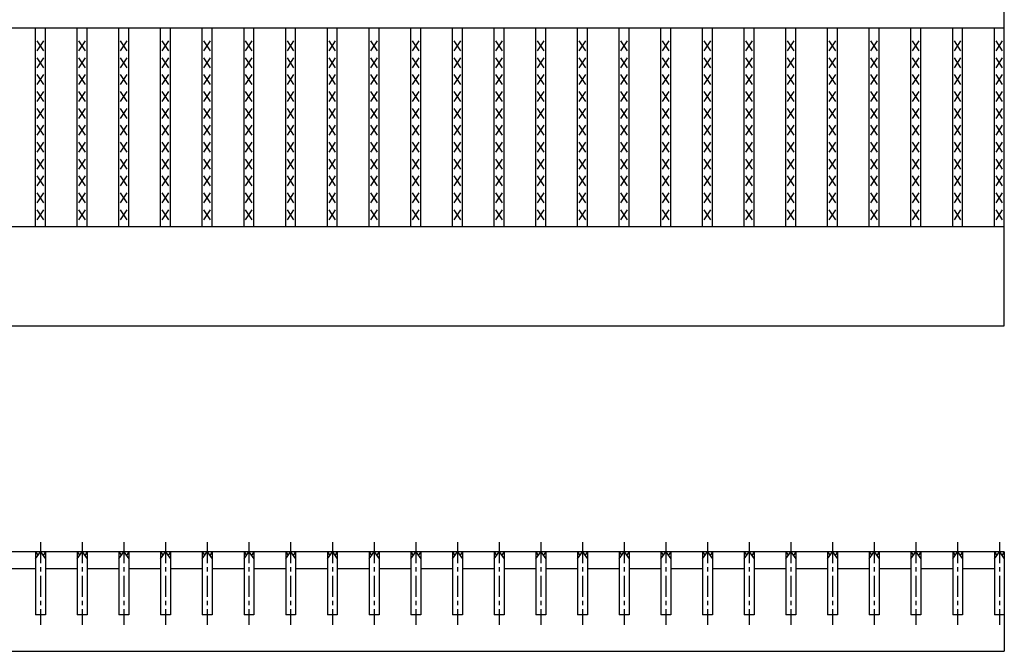
# Model space of a CAD drawing. Extents: x 25 to 1925, y 50 to 1400.
# Drawn here: x 975 to 1272, y 734 to 925 of the extents above; entities that cross this region are included whole.
import ezdxf

# ---------------------------------------------------------------- set-up
doc = ezdxf.new("R2010")
doc.units = 0
doc.header["$LTSCALE"] = 0.2
doc.linetypes.add('CENTER', pattern=[50.8, 31.75, -6.35, 6.35, -6.35])
doc.layers.add('LAY-10', color=7, linetype='CONTINUOUS')

msp = doc.modelspace()

# ---------------------------------------------------------------- linework, layer by layer
at = {"layer": 'LAY-10', "color": 7, "linetype": 'CONTINUOUS'}
for p, q in [((1272, 832.500005), (1272, 1117.500005)), ((275, 922.500005), (1272, 922.500005)), ((979.608, 862.500005), (979.608, 922.500005)), ((982.608, 862.500005), (982.608, 922.500005)), ((992.19, 862.500005), (992.19, 922.500005)), ((995.19, 862.500005), (995.19, 922.500005)), ((1004.772, 862.500005), (1004.772, 922.500005)), ((1007.772, 862.500005), (1007.772, 922.500005)), ((1017.354, 862.500005), (1017.354, 922.500005)), ((1020.354, 862.500005), (1020.354, 922.500005)), ((1029.937, 862.500005), (1029.937, 922.500005)), ((1032.937, 862.500005), (1032.937, 922.500005)), ((1042.519, 862.500005), (1042.519, 922.500005)), ((1045.519, 862.500005), (1045.519, 922.500005)), ((1055.101, 862.500005), (1055.101, 922.500005)), ((1058.101, 862.500005), (1058.101, 922.500005)), ((1067.683, 862.500005), (1067.683, 922.500005)), ((1070.683, 862.500005), (1070.683, 922.500005)), ((1080.266, 862.500005), (1080.266, 922.500005)), ((1083.266, 862.500005), (1083.266, 922.500005)), ((1092.848, 862.500005), (1092.848, 922.500005)), ((1095.848, 862.500005), (1095.848, 922.500005)), ((1105.43, 862.500005), (1105.43, 922.500005)), ((1108.43, 862.500005), (1108.43, 922.500005)), ((1118.013, 862.500005), (1118.013, 922.500005)), ((1121.013, 862.500005), (1121.013, 922.500005)), ((1130.595, 862.500005), (1130.595, 922.500005)), ((1133.595, 862.500005), (1133.595, 922.500005)), ((1143.177, 862.500005), (1143.177, 922.500005)), ((1146.177, 862.500005), (1146.177, 922.500005)), ((1155.76, 862.500005), (1155.76, 922.500005)), ((1158.76, 862.500005), (1158.76, 922.500005)), ((1168.342, 862.500005), (1168.342, 922.500005)), ((1171.342, 862.500005), (1171.342, 922.500005)), ((1180.924, 862.500005), (1180.924, 922.500005)), ((1183.924, 862.500005), (1183.924, 922.500005)), ((1193.506, 862.500005), (1193.506, 922.500005)), ((1196.506, 862.500005), (1196.506, 922.500005)), ((1206.089, 862.500005), (1206.089, 922.500005)), ((1209.089, 862.500005), (1209.089, 922.500005)), ((1218.671, 862.500005), (1218.671, 922.500005)), ((1221.671, 862.500005), (1221.671, 922.500005)), ((1231.253, 862.500005), (1231.253, 922.500005)), ((1234.253, 862.500005), (1234.253, 922.500005)), ((1243.835, 862.500005), (1243.835, 922.500005)), ((1246.835, 862.500005), (1246.835, 922.500005)), ((1256.418, 862.500005), (1256.418, 922.500005)), ((1259.418, 862.500005), (1259.418, 922.500005)), ((1269, 862.500005), (1269, 922.500005)), ((982.108, 915.600005), (980.108, 918.600005)), ((980.108, 915.600005), (982.108, 918.600005)), ((994.69, 915.600005), (992.69, 918.600005)), ((992.69, 915.600005), (994.69, 918.600005)), ((1007.272, 915.600005), (1005.272, 918.600005)), ((1005.272, 915.600005), (1007.272, 918.600005)), ((1019.854, 915.600005), (1017.854, 918.600005)), ((1017.854, 915.600005), (1019.854, 918.600005)), ((1032.437, 915.600005), (1030.437, 918.600005)), ((1030.437, 915.600005), (1032.437, 918.600005)), ((1045.019, 915.600005), (1043.019, 918.600005)), ((1043.019, 915.600005), (1045.019, 918.600005)), ((1057.601, 915.600005), (1055.601, 918.600005)), ((1055.601, 915.600005), (1057.601, 918.600005)), ((1070.183, 915.600005), (1068.183, 918.600005)), ((1068.183, 915.600005), (1070.183, 918.600005)), ((1082.766, 915.600005), (1080.766, 918.600005)), ((1080.766, 915.600005), (1082.766, 918.600005)), ((1095.348, 915.600005), (1093.348, 918.600005)), ((1093.348, 915.600005), (1095.348, 918.600005)), ((1107.93, 915.600005), (1105.93, 918.600005)), ((1105.93, 915.600005), (1107.93, 918.600005)), ((1120.513, 915.600005), (1118.513, 918.600005)), ((1118.513, 915.600005), (1120.513, 918.600005)), ((1133.095, 915.600005), (1131.095, 918.600005)), ((1131.095, 915.600005), (1133.095, 918.600005)), ((1145.677, 915.600005), (1143.677, 918.600005)), ((1143.677, 915.600005), (1145.677, 918.600005)), ((1158.26, 915.600005), (1156.26, 918.600005)), ((1156.26, 915.600005), (1158.26, 918.600005)), ((1170.842, 915.600005), (1168.842, 918.600005)), ((1168.842, 915.600005), (1170.842, 918.600005)), ((1183.424, 915.600005), (1181.424, 918.600005)), ((1181.424, 915.600005), (1183.424, 918.600005)), ((1196.006, 915.600005), (1194.006, 918.600005)), ((1194.006, 915.600005), (1196.006, 918.600005)), ((1208.589, 915.600005), (1206.589, 918.600005)), ((1206.589, 915.600005), (1208.589, 918.600005)), ((1221.171, 915.600005), (1219.171, 918.600005)), ((1219.171, 915.600005), (1221.171, 918.600005)), ((1233.753, 915.600005), (1231.753, 918.600005)), ((1231.753, 915.600005), (1233.753, 918.600005)), ((1246.335, 915.600005), (1244.335, 918.600005)), ((1244.335, 915.600005), (1246.335, 918.600005)), ((1258.918, 915.600005), (1256.918, 918.600005)), ((1256.918, 915.600005), (1258.918, 918.600005)), ((1271.5, 915.600005), (1269.5, 918.600005)), ((1269.5, 915.600005), (1271.5, 918.600005)), ((982.108, 910.500005), (980.108, 913.500005)), ((980.108, 910.500005), (982.108, 913.500005)), ((994.69, 910.500005), (992.69, 913.500005)), ((992.69, 910.500005), (994.69, 913.500005)), ((1007.272, 910.500005), (1005.272, 913.500005)), ((1005.272, 910.500005), (1007.272, 913.500005)), ((1019.854, 910.500005), (1017.854, 913.500005)), ((1017.854, 910.500005), (1019.854, 913.500005)), ((1032.437, 910.500005), (1030.437, 913.500005)), ((1030.437, 910.500005), (1032.437, 913.500005)), ((1045.019, 910.500005), (1043.019, 913.500005)), ((1043.019, 910.500005), (1045.019, 913.500005)), ((1057.601, 910.500005), (1055.601, 913.500005)), ((1055.601, 910.500005), (1057.601, 913.500005)), ((1070.183, 910.500005), (1068.183, 913.500005)), ((1068.183, 910.500005), (1070.183, 913.500005)), ((1082.766, 910.500005), (1080.766, 913.500005)), ((1080.766, 910.500005), (1082.766, 913.500005)), ((1095.348, 910.500005), (1093.348, 913.500005)), ((1093.348, 910.500005), (1095.348, 913.500005)), ((1107.93, 910.500005), (1105.93, 913.500005)), ((1105.93, 910.500005), (1107.93, 913.500005)), ((1120.513, 910.500005), (1118.513, 913.500005)), ((1118.513, 910.500005), (1120.513, 913.500005)), ((1133.095, 910.500005), (1131.095, 913.500005)), ((1131.095, 910.500005), (1133.095, 913.500005)), ((1145.677, 910.500005), (1143.677, 913.500005)), ((1143.677, 910.500005), (1145.677, 913.500005)), ((1158.26, 910.500005), (1156.26, 913.500005)), ((1156.26, 910.500005), (1158.26, 913.500005)), ((1170.842, 910.500005), (1168.842, 913.500005)), ((1168.842, 910.500005), (1170.842, 913.500005)), ((1183.424, 910.500005), (1181.424, 913.500005)), ((1181.424, 910.500005), (1183.424, 913.500005)), ((1196.006, 910.500005), (1194.006, 913.500005)), ((1194.006, 910.500005), (1196.006, 913.500005)), ((1208.589, 910.500005), (1206.589, 913.500005)), ((1206.589, 910.500005), (1208.589, 913.500005)), ((1221.171, 910.500005), (1219.171, 913.500005)), ((1219.171, 910.500005), (1221.171, 913.500005)), ((1233.753, 910.500005), (1231.753, 913.500005)), ((1231.753, 910.500005), (1233.753, 913.500005)), ((1246.335, 910.500005), (1244.335, 913.500005)), ((1244.335, 910.500005), (1246.335, 913.500005)), ((1258.918, 910.500005), (1256.918, 913.500005)), ((1256.918, 910.500005), (1258.918, 913.500005)), ((1271.5, 910.500005), (1269.5, 913.500005)), ((1269.5, 910.500005), (1271.5, 913.500005)), ((982.108, 905.400005), (980.108, 908.400005)), ((980.108, 905.400005), (982.108, 908.400005)), ((994.69, 905.400005), (992.69, 908.400005)), ((992.69, 905.400005), (994.69, 908.400005)), ((1007.272, 905.400005), (1005.272, 908.400005)), ((1005.272, 905.400005), (1007.272, 908.400005)), ((1019.854, 905.400005), (1017.854, 908.400005)), ((1017.854, 905.400005), (1019.854, 908.400005)), ((1032.437, 905.400005), (1030.437, 908.400005)), ((1030.437, 905.400005), (1032.437, 908.400005)), ((1045.019, 905.400005), (1043.019, 908.400005)), ((1043.019, 905.400005), (1045.019, 908.400005)), ((1057.601, 905.400005), (1055.601, 908.400005)), ((1055.601, 905.400005), (1057.601, 908.400005)), ((1070.183, 905.400005), (1068.183, 908.400005)), ((1068.183, 905.400005), (1070.183, 908.400005)), ((1082.766, 905.400005), (1080.766, 908.400005)), ((1080.766, 905.400005), (1082.766, 908.400005)), ((1095.348, 905.400005), (1093.348, 908.400005)), ((1093.348, 905.400005), (1095.348, 908.400005)), ((1107.93, 905.400005), (1105.93, 908.400005)), ((1105.93, 905.400005), (1107.93, 908.400005)), ((1120.513, 905.400005), (1118.513, 908.400005)), ((1118.513, 905.400005), (1120.513, 908.400005)), ((1133.095, 905.400005), (1131.095, 908.400005)), ((1131.095, 905.400005), (1133.095, 908.400005)), ((1145.677, 905.400005), (1143.677, 908.400005)), ((1143.677, 905.400005), (1145.677, 908.400005)), ((1158.26, 905.400005), (1156.26, 908.400005)), ((1156.26, 905.400005), (1158.26, 908.400005)), ((1170.842, 905.400005), (1168.842, 908.400005)), ((1168.842, 905.400005), (1170.842, 908.400005)), ((1183.424, 905.400005), (1181.424, 908.400005)), ((1181.424, 905.400005), (1183.424, 908.400005)), ((1196.006, 905.400005), (1194.006, 908.400005)), ((1194.006, 905.400005), (1196.006, 908.400005)), ((1208.589, 905.400005), (1206.589, 908.400005)), ((1206.589, 905.400005), (1208.589, 908.400005)), ((1221.171, 905.400005), (1219.171, 908.400005)), ((1219.171, 905.400005), (1221.171, 908.400005)), ((1233.753, 905.400005), (1231.753, 908.400005)), ((1231.753, 905.400005), (1233.753, 908.400005)), ((1246.335, 905.400005), (1244.335, 908.400005)), ((1244.335, 905.400005), (1246.335, 908.400005)), ((1258.918, 905.400005), (1256.918, 908.400005)), ((1256.918, 905.400005), (1258.918, 908.400005)), ((1271.5, 905.400005), (1269.5, 908.400005)), ((1269.5, 905.400005), (1271.5, 908.400005)), ((982.108, 900.300005), (980.108, 903.300005)), ((980.108, 900.300005), (982.108, 903.300005)), ((994.69, 900.300005), (992.69, 903.300005)), ((992.69, 900.300005), (994.69, 903.300005)), ((1007.272, 900.300005), (1005.272, 903.300005)), ((1005.272, 900.300005), (1007.272, 903.300005)), ((1019.854, 900.300005), (1017.854, 903.300005)), ((1017.854, 900.300005), (1019.854, 903.300005)), ((1032.437, 900.300005), (1030.437, 903.300005)), ((1030.437, 900.300005), (1032.437, 903.300005)), ((1045.019, 900.300005), (1043.019, 903.300005)), ((1043.019, 900.300005), (1045.019, 903.300005)), ((1057.601, 900.300005), (1055.601, 903.300005)), ((1055.601, 900.300005), (1057.601, 903.300005)), ((1070.183, 900.300005), (1068.183, 903.300005)), ((1068.183, 900.300005), (1070.183, 903.300005)), ((1082.766, 900.300005), (1080.766, 903.300005)), ((1080.766, 900.300005), (1082.766, 903.300005)), ((1095.348, 900.300005), (1093.348, 903.300005)), ((1093.348, 900.300005), (1095.348, 903.300005)), ((1107.93, 900.300005), (1105.93, 903.300005)), ((1105.93, 900.300005), (1107.93, 903.300005)), ((1120.513, 900.300005), (1118.513, 903.300005)), ((1118.513, 900.300005), (1120.513, 903.300005)), ((1133.095, 900.300005), (1131.095, 903.300005)), ((1131.095, 900.300005), (1133.095, 903.300005)), ((1145.677, 900.300005), (1143.677, 903.300005)), ((1143.677, 900.300005), (1145.677, 903.300005)), ((1158.26, 900.300005), (1156.26, 903.300005)), ((1156.26, 900.300005), (1158.26, 903.300005)), ((1170.842, 900.300005), (1168.842, 903.300005)), ((1168.842, 900.300005), (1170.842, 903.300005)), ((1183.424, 900.300005), (1181.424, 903.300005)), ((1181.424, 900.300005), (1183.424, 903.300005)), ((1196.006, 900.300005), (1194.006, 903.300005)), ((1194.006, 900.300005), (1196.006, 903.300005)), ((1208.589, 900.300005), (1206.589, 903.300005)), ((1206.589, 900.300005), (1208.589, 903.300005)), ((1221.171, 900.300005), (1219.171, 903.300005)), ((1219.171, 900.300005), (1221.171, 903.300005)), ((1233.753, 900.300005), (1231.753, 903.300005)), ((1231.753, 900.300005), (1233.753, 903.300005)), ((1246.335, 900.300005), (1244.335, 903.300005)), ((1244.335, 900.300005), (1246.335, 903.300005)), ((1258.918, 900.300005), (1256.918, 903.300005)), ((1256.918, 900.300005), (1258.918, 903.300005)), ((1271.5, 900.300005), (1269.5, 903.300005)), ((1269.5, 900.300005), (1271.5, 903.300005)), ((982.108, 895.200005), (980.108, 898.200005)), ((980.108, 895.200005), (982.108, 898.200005)), ((994.69, 895.200005), (992.69, 898.200005)), ((992.69, 895.200005), (994.69, 898.200005)), ((1007.272, 895.200005), (1005.272, 898.200005)), ((1005.272, 895.200005), (1007.272, 898.200005)), ((1019.854, 895.200005), (1017.854, 898.200005)), ((1017.854, 895.200005), (1019.854, 898.200005)), ((1032.437, 895.200005), (1030.437, 898.200005)), ((1030.437, 895.200005), (1032.437, 898.200005)), ((1045.019, 895.200005), (1043.019, 898.200005)), ((1043.019, 895.200005), (1045.019, 898.200005)), ((1057.601, 895.200005), (1055.601, 898.200005)), ((1055.601, 895.200005), (1057.601, 898.200005)), ((1070.183, 895.200005), (1068.183, 898.200005)), ((1068.183, 895.200005), (1070.183, 898.200005)), ((1082.766, 895.200005), (1080.766, 898.200005)), ((1080.766, 895.200005), (1082.766, 898.200005)), ((1095.348, 895.200005), (1093.348, 898.200005)), ((1093.348, 895.200005), (1095.348, 898.200005)), ((1107.93, 895.200005), (1105.93, 898.200005)), ((1105.93, 895.200005), (1107.93, 898.200005)), ((1120.513, 895.200005), (1118.513, 898.200005)), ((1118.513, 895.200005), (1120.513, 898.200005)), ((1133.095, 895.200005), (1131.095, 898.200005)), ((1131.095, 895.200005), (1133.095, 898.200005)), ((1145.677, 895.200005), (1143.677, 898.200005)), ((1143.677, 895.200005), (1145.677, 898.200005)), ((1158.26, 895.200005), (1156.26, 898.200005)), ((1156.26, 895.200005), (1158.26, 898.200005)), ((1170.842, 895.200005), (1168.842, 898.200005)), ((1168.842, 895.200005), (1170.842, 898.200005)), ((1183.424, 895.200005), (1181.424, 898.200005)), ((1181.424, 895.200005), (1183.424, 898.200005)), ((1196.006, 895.200005), (1194.006, 898.200005)), ((1194.006, 895.200005), (1196.006, 898.200005)), ((1208.589, 895.200005), (1206.589, 898.200005)), ((1206.589, 895.200005), (1208.589, 898.200005)), ((1221.171, 895.200005), (1219.171, 898.200005)), ((1219.171, 895.200005), (1221.171, 898.200005)), ((1233.753, 895.200005), (1231.753, 898.200005)), ((1231.753, 895.200005), (1233.753, 898.200005)), ((1246.335, 895.200005), (1244.335, 898.200005)), ((1244.335, 895.200005), (1246.335, 898.200005)), ((1258.918, 895.200005), (1256.918, 898.200005)), ((1256.918, 895.200005), (1258.918, 898.200005)), ((1271.5, 895.200005), (1269.5, 898.200005)), ((1269.5, 895.200005), (1271.5, 898.200005)), ((982.108, 890.100005), (980.108, 893.100005)), ((980.108, 890.100005), (982.108, 893.100005)), ((994.69, 890.100005), (992.69, 893.100005)), ((992.69, 890.100005), (994.69, 893.100005)), ((1007.272, 890.100005), (1005.272, 893.100005)), ((1005.272, 890.100005), (1007.272, 893.100005)), ((1019.854, 890.100005), (1017.854, 893.100005)), ((1017.854, 890.100005), (1019.854, 893.100005)), ((1032.437, 890.100005), (1030.437, 893.100005)), ((1030.437, 890.100005), (1032.437, 893.100005)), ((1045.019, 890.100005), (1043.019, 893.100005)), ((1043.019, 890.100005), (1045.019, 893.100005)), ((1057.601, 890.100005), (1055.601, 893.100005)), ((1055.601, 890.100005), (1057.601, 893.100005)), ((1070.183, 890.100005), (1068.183, 893.100005)), ((1068.183, 890.100005), (1070.183, 893.100005)), ((1082.766, 890.100005), (1080.766, 893.100005)), ((1080.766, 890.100005), (1082.766, 893.100005)), ((1095.348, 890.100005), (1093.348, 893.100005)), ((1093.348, 890.100005), (1095.348, 893.100005)), ((1107.93, 890.100005), (1105.93, 893.100005)), ((1105.93, 890.100005), (1107.93, 893.100005)), ((1120.513, 890.100005), (1118.513, 893.100005)), ((1118.513, 890.100005), (1120.513, 893.100005)), ((1133.095, 890.100005), (1131.095, 893.100005)), ((1131.095, 890.100005), (1133.095, 893.100005)), ((1145.677, 890.100005), (1143.677, 893.100005)), ((1143.677, 890.100005), (1145.677, 893.100005)), ((1158.26, 890.100005), (1156.26, 893.100005)), ((1156.26, 890.100005), (1158.26, 893.100005)), ((1170.842, 890.100005), (1168.842, 893.100005)), ((1168.842, 890.100005), (1170.842, 893.100005)), ((1183.424, 890.100005), (1181.424, 893.100005)), ((1181.424, 890.100005), (1183.424, 893.100005)), ((1196.006, 890.100005), (1194.006, 893.100005)), ((1194.006, 890.100005), (1196.006, 893.100005)), ((1208.589, 890.100005), (1206.589, 893.100005)), ((1206.589, 890.100005), (1208.589, 893.100005)), ((1221.171, 890.100005), (1219.171, 893.100005)), ((1219.171, 890.100005), (1221.171, 893.100005)), ((1233.753, 890.100005), (1231.753, 893.100005)), ((1231.753, 890.100005), (1233.753, 893.100005)), ((1246.335, 890.100005), (1244.335, 893.100005)), ((1244.335, 890.100005), (1246.335, 893.100005)), ((1258.918, 890.100005), (1256.918, 893.100005)), ((1256.918, 890.100005), (1258.918, 893.100005)), ((1271.5, 890.100005), (1269.5, 893.100005)), ((1269.5, 890.100005), (1271.5, 893.100005)), ((982.108, 885.000005), (980.108, 888.000005)), ((980.108, 885.000005), (982.108, 888.000005)), ((994.69, 885.000005), (992.69, 888.000005)), ((992.69, 885.000005), (994.69, 888.000005)), ((1007.272, 885.000005), (1005.272, 888.000005)), ((1005.272, 885.000005), (1007.272, 888.000005)), ((1019.854, 885.000005), (1017.854, 888.000005)), ((1017.854, 885.000005), (1019.854, 888.000005)), ((1032.437, 885.000005), (1030.437, 888.000005)), ((1030.437, 885.000005), (1032.437, 888.000005)), ((1045.019, 885.000005), (1043.019, 888.000005)), ((1043.019, 885.000005), (1045.019, 888.000005)), ((1057.601, 885.000005), (1055.601, 888.000005)), ((1055.601, 885.000005), (1057.601, 888.000005)), ((1070.183, 885.000005), (1068.183, 888.000005)), ((1068.183, 885.000005), (1070.183, 888.000005)), ((1082.766, 885.000005), (1080.766, 888.000005)), ((1080.766, 885.000005), (1082.766, 888.000005)), ((1095.348, 885.000005), (1093.348, 888.000005)), ((1093.348, 885.000005), (1095.348, 888.000005)), ((1107.93, 885.000005), (1105.93, 888.000005)), ((1105.93, 885.000005), (1107.93, 888.000005)), ((1120.513, 885.000005), (1118.513, 888.000005)), ((1118.513, 885.000005), (1120.513, 888.000005)), ((1133.095, 885.000005), (1131.095, 888.000005)), ((1131.095, 885.000005), (1133.095, 888.000005)), ((1145.677, 885.000005), (1143.677, 888.000005)), ((1143.677, 885.000005), (1145.677, 888.000005)), ((1158.26, 885.000005), (1156.26, 888.000005)), ((1156.26, 885.000005), (1158.26, 888.000005)), ((1170.842, 885.000005), (1168.842, 888.000005)), ((1168.842, 885.000005), (1170.842, 888.000005)), ((1183.424, 885.000005), (1181.424, 888.000005)), ((1181.424, 885.000005), (1183.424, 888.000005)), ((1196.006, 885.000005), (1194.006, 888.000005)), ((1194.006, 885.000005), (1196.006, 888.000005)), ((1208.589, 885.000005), (1206.589, 888.000005)), ((1206.589, 885.000005), (1208.589, 888.000005)), ((1221.171, 885.000005), (1219.171, 888.000005)), ((1219.171, 885.000005), (1221.171, 888.000005)), ((1233.753, 885.000005), (1231.753, 888.000005)), ((1231.753, 885.000005), (1233.753, 888.000005)), ((1246.335, 885.000005), (1244.335, 888.000005)), ((1244.335, 885.000005), (1246.335, 888.000005)), ((1258.918, 885.000005), (1256.918, 888.000005)), ((1256.918, 885.000005), (1258.918, 888.000005)), ((1271.5, 885.000005), (1269.5, 888.000005)), ((1269.5, 885.000005), (1271.5, 888.000005)), ((982.108, 879.900005), (980.108, 882.900005)), ((980.108, 879.900005), (982.108, 882.900005)), ((994.69, 879.900005), (992.69, 882.900005)), ((992.69, 879.900005), (994.69, 882.900005)), ((1007.272, 879.900005), (1005.272, 882.900005)), ((1005.272, 879.900005), (1007.272, 882.900005)), ((1019.854, 879.900005), (1017.854, 882.900005)), ((1017.854, 879.900005), (1019.854, 882.900005)), ((1032.437, 879.900005), (1030.437, 882.900005)), ((1030.437, 879.900005), (1032.437, 882.900005)), ((1045.019, 879.900005), (1043.019, 882.900005)), ((1043.019, 879.900005), (1045.019, 882.900005)), ((1057.601, 879.900005), (1055.601, 882.900005)), ((1055.601, 879.900005), (1057.601, 882.900005)), ((1070.183, 879.900005), (1068.183, 882.900005)), ((1068.183, 879.900005), (1070.183, 882.900005)), ((1082.766, 879.900005), (1080.766, 882.900005)), ((1080.766, 879.900005), (1082.766, 882.900005)), ((1095.348, 879.900005), (1093.348, 882.900005)), ((1093.348, 879.900005), (1095.348, 882.900005)), ((1107.93, 879.900005), (1105.93, 882.900005)), ((1105.93, 879.900005), (1107.93, 882.900005)), ((1120.513, 879.900005), (1118.513, 882.900005)), ((1118.513, 879.900005), (1120.513, 882.900005)), ((1133.095, 879.900005), (1131.095, 882.900005)), ((1131.095, 879.900005), (1133.095, 882.900005)), ((1145.677, 879.900005), (1143.677, 882.900005)), ((1143.677, 879.900005), (1145.677, 882.900005)), ((1158.26, 879.900005), (1156.26, 882.900005)), ((1156.26, 879.900005), (1158.26, 882.900005)), ((1170.842, 879.900005), (1168.842, 882.900005)), ((1168.842, 879.900005), (1170.842, 882.900005)), ((1183.424, 879.900005), (1181.424, 882.900005)), ((1181.424, 879.900005), (1183.424, 882.900005)), ((1196.006, 879.900005), (1194.006, 882.900005)), ((1194.006, 879.900005), (1196.006, 882.900005)), ((1208.589, 879.900005), (1206.589, 882.900005)), ((1206.589, 879.900005), (1208.589, 882.900005)), ((1221.171, 879.900005), (1219.171, 882.900005)), ((1219.171, 879.900005), (1221.171, 882.900005)), ((1233.753, 879.900005), (1231.753, 882.900005)), ((1231.753, 879.900005), (1233.753, 882.900005)), ((1246.335, 879.900005), (1244.335, 882.900005)), ((1244.335, 879.900005), (1246.335, 882.900005)), ((1258.918, 879.900005), (1256.918, 882.900005)), ((1256.918, 879.900005), (1258.918, 882.900005)), ((1271.5, 879.900005), (1269.5, 882.900005)), ((1269.5, 879.900005), (1271.5, 882.900005)), ((982.108, 874.800005), (980.108, 877.800005)), ((980.108, 874.800005), (982.108, 877.800005)), ((994.69, 874.800005), (992.69, 877.800005)), ((992.69, 874.800005), (994.69, 877.800005)), ((1007.272, 874.800005), (1005.272, 877.800005)), ((1005.272, 874.800005), (1007.272, 877.800005)), ((1019.854, 874.800005), (1017.854, 877.800005)), ((1017.854, 874.800005), (1019.854, 877.800005)), ((1032.437, 874.800005), (1030.437, 877.800005)), ((1030.437, 874.800005), (1032.437, 877.800005)), ((1045.019, 874.800005), (1043.019, 877.800005)), ((1043.019, 874.800005), (1045.019, 877.800005)), ((1057.601, 874.800005), (1055.601, 877.800005)), ((1055.601, 874.800005), (1057.601, 877.800005)), ((1070.183, 874.800005), (1068.183, 877.800005)), ((1068.183, 874.800005), (1070.183, 877.800005)), ((1082.766, 874.800005), (1080.766, 877.800005)), ((1080.766, 874.800005), (1082.766, 877.800005)), ((1095.348, 874.800005), (1093.348, 877.800005)), ((1093.348, 874.800005), (1095.348, 877.800005)), ((1107.93, 874.800005), (1105.93, 877.800005)), ((1105.93, 874.800005), (1107.93, 877.800005)), ((1120.513, 874.800005), (1118.513, 877.800005)), ((1118.513, 874.800005), (1120.513, 877.800005)), ((1133.095, 874.800005), (1131.095, 877.800005)), ((1131.095, 874.800005), (1133.095, 877.800005)), ((1145.677, 874.800005), (1143.677, 877.800005)), ((1143.677, 874.800005), (1145.677, 877.800005)), ((1158.26, 874.800005), (1156.26, 877.800005)), ((1156.26, 874.800005), (1158.26, 877.800005)), ((1170.842, 874.800005), (1168.842, 877.800005)), ((1168.842, 874.800005), (1170.842, 877.800005)), ((1183.424, 874.800005), (1181.424, 877.800005)), ((1181.424, 874.800005), (1183.424, 877.800005)), ((1196.006, 874.800005), (1194.006, 877.800005)), ((1194.006, 874.800005), (1196.006, 877.800005)), ((1208.589, 874.800005), (1206.589, 877.800005)), ((1206.589, 874.800005), (1208.589, 877.800005)), ((1221.171, 874.800005), (1219.171, 877.800005)), ((1219.171, 874.800005), (1221.171, 877.800005)), ((1233.753, 874.800005), (1231.753, 877.800005)), ((1231.753, 874.800005), (1233.753, 877.800005)), ((1246.335, 874.800005), (1244.335, 877.800005)), ((1244.335, 874.800005), (1246.335, 877.800005)), ((1258.918, 874.800005), (1256.918, 877.800005)), ((1256.918, 874.800005), (1258.918, 877.800005)), ((1271.5, 874.800005), (1269.5, 877.800005)), ((1269.5, 874.800005), (1271.5, 877.800005)), ((982.108, 869.700005), (980.108, 872.700005)), ((980.108, 869.700005), (982.108, 872.700005)), ((994.69, 869.700005), (992.69, 872.700005)), ((992.69, 869.700005), (994.69, 872.700005)), ((1007.272, 869.700005), (1005.272, 872.700005)), ((1005.272, 869.700005), (1007.272, 872.700005)), ((1019.854, 869.700005), (1017.854, 872.700005)), ((1017.854, 869.700005), (1019.854, 872.700005)), ((1032.437, 869.700005), (1030.437, 872.700005)), ((1030.437, 869.700005), (1032.437, 872.700005)), ((1045.019, 869.700005), (1043.019, 872.700005)), ((1043.019, 869.700005), (1045.019, 872.700005)), ((1057.601, 869.700005), (1055.601, 872.700005)), ((1055.601, 869.700005), (1057.601, 872.700005)), ((1070.183, 869.700005), (1068.183, 872.700005)), ((1068.183, 869.700005), (1070.183, 872.700005)), ((1082.766, 869.700005), (1080.766, 872.700005)), ((1080.766, 869.700005), (1082.766, 872.700005)), ((1095.348, 869.700005), (1093.348, 872.700005)), ((1093.348, 869.700005), (1095.348, 872.700005)), ((1107.93, 869.700005), (1105.93, 872.700005)), ((1105.93, 869.700005), (1107.93, 872.700005)), ((1120.513, 869.700005), (1118.513, 872.700005)), ((1118.513, 869.700005), (1120.513, 872.700005)), ((1133.095, 869.700005), (1131.095, 872.700005)), ((1131.095, 869.700005), (1133.095, 872.700005)), ((1145.677, 869.700005), (1143.677, 872.700005)), ((1143.677, 869.700005), (1145.677, 872.700005)), ((1158.26, 869.700005), (1156.26, 872.700005)), ((1156.26, 869.700005), (1158.26, 872.700005)), ((1170.842, 869.700005), (1168.842, 872.700005)), ((1168.842, 869.700005), (1170.842, 872.700005)), ((1183.424, 869.700005), (1181.424, 872.700005)), ((1181.424, 869.700005), (1183.424, 872.700005)), ((1196.006, 869.700005), (1194.006, 872.700005)), ((1194.006, 869.700005), (1196.006, 872.700005)), ((1208.589, 869.700005), (1206.589, 872.700005)), ((1206.589, 869.700005), (1208.589, 872.700005)), ((1221.171, 869.700005), (1219.171, 872.700005)), ((1219.171, 869.700005), (1221.171, 872.700005)), ((1233.753, 869.700005), (1231.753, 872.700005)), ((1231.753, 869.700005), (1233.753, 872.700005)), ((1246.335, 869.700005), (1244.335, 872.700005)), ((1244.335, 869.700005), (1246.335, 872.700005)), ((1258.918, 869.700005), (1256.918, 872.700005)), ((1256.918, 869.700005), (1258.918, 872.700005)), ((1271.5, 869.700005), (1269.5, 872.700005)), ((1269.5, 869.700005), (1271.5, 872.700005)), ((982.108, 864.600005), (980.108, 867.600005)), ((980.108, 864.600005), (982.108, 867.600005)), ((994.69, 864.600005), (992.69, 867.600005)), ((992.69, 864.600005), (994.69, 867.600005)), ((1007.272, 864.600005), (1005.272, 867.600005)), ((1005.272, 864.600005), (1007.272, 867.600005)), ((1019.854, 864.600005), (1017.854, 867.600005)), ((1017.854, 864.600005), (1019.854, 867.600005)), ((1032.437, 864.600005), (1030.437, 867.600005)), ((1030.437, 864.600005), (1032.437, 867.600005)), ((1045.019, 864.600005), (1043.019, 867.600005)), ((1043.019, 864.600005), (1045.019, 867.600005)), ((1057.601, 864.600005), (1055.601, 867.600005)), ((1055.601, 864.600005), (1057.601, 867.600005)), ((1070.183, 864.600005), (1068.183, 867.600005)), ((1068.183, 864.600005), (1070.183, 867.600005)), ((1082.766, 864.600005), (1080.766, 867.600005)), ((1080.766, 864.600005), (1082.766, 867.600005)), ((1095.348, 864.600005), (1093.348, 867.600005)), ((1093.348, 864.600005), (1095.348, 867.600005)), ((1107.93, 864.600005), (1105.93, 867.600005)), ((1105.93, 864.600005), (1107.93, 867.600005)), ((1120.513, 864.600005), (1118.513, 867.600005)), ((1118.513, 864.600005), (1120.513, 867.600005)), ((1133.095, 864.600005), (1131.095, 867.600005)), ((1131.095, 864.600005), (1133.095, 867.600005)), ((1145.677, 864.600005), (1143.677, 867.600005)), ((1143.677, 864.600005), (1145.677, 867.600005)), ((1158.26, 864.600005), (1156.26, 867.600005)), ((1156.26, 864.600005), (1158.26, 867.600005)), ((1170.842, 864.600005), (1168.842, 867.600005)), ((1168.842, 864.600005), (1170.842, 867.600005)), ((1183.424, 864.600005), (1181.424, 867.600005)), ((1181.424, 864.600005), (1183.424, 867.600005)), ((1196.006, 864.600005), (1194.006, 867.600005)), ((1194.006, 864.600005), (1196.006, 867.600005)), ((1208.589, 864.600005), (1206.589, 867.600005)), ((1206.589, 864.600005), (1208.589, 867.600005)), ((1221.171, 864.600005), (1219.171, 867.600005)), ((1219.171, 864.600005), (1221.171, 867.600005)), ((1233.753, 864.600005), (1231.753, 867.600005)), ((1231.753, 864.600005), (1233.753, 867.600005)), ((1246.335, 864.600005), (1244.335, 867.600005)), ((1244.335, 864.600005), (1246.335, 867.600005)), ((1258.918, 864.600005), (1256.918, 867.600005)), ((1256.918, 864.600005), (1258.918, 867.600005)), ((1271.5, 864.600005), (1269.5, 867.600005)), ((1269.5, 864.600005), (1271.5, 867.600005)), ((275, 862.500005), (1272, 862.500005)), ((275, 832.500005), (1272, 832.500005)), ((1272, 764.250005), (275, 764.250005)), ((979.608, 764.250005), (979.608, 745.250005)), ((979.608, 764.250005), (980.358, 763.200005)), ((979.608, 762.150005), (981.108, 764.250005)), ((981.108, 764.250005), (982.608, 762.150005)), ((982.608, 764.250005), (981.858, 763.200005)), ((982.608, 764.250005), (982.608, 745.250005)), ((992.19, 764.250005), (992.19, 745.250005)), ((992.19, 764.250005), (992.94, 763.200005)), ((992.19, 762.150005), (993.69, 764.250005)), ((993.69, 764.250005), (995.19, 762.150005)), ((995.19, 764.250005), (994.44, 763.200005)), ((995.19, 764.250005), (995.19, 745.250005)), ((1004.772, 764.250005), (1004.772, 745.250005)), ((1004.772, 764.250005), (1005.522, 763.200005)), ((1004.772, 762.150005), (1006.272, 764.250005)), ((1006.272, 764.250005), (1007.772, 762.150005)), ((1007.772, 764.250005), (1007.022, 763.200005)), ((1007.772, 764.250005), (1007.772, 745.250005)), ((1017.354, 764.250005), (1017.354, 745.250005)), ((1017.354, 764.250005), (1018.104, 763.200005)), ((1017.354, 762.150005), (1018.854, 764.250005)), ((1018.854, 764.250005), (1020.354, 762.150005)), ((1020.354, 764.250005), (1019.604, 763.200005)), ((1020.354, 764.250005), (1020.354, 745.250005)), ((1029.937, 764.250005), (1029.937, 745.250005)), ((1029.937, 764.250005), (1030.687, 763.200005)), ((1029.937, 762.150005), (1031.437, 764.250005)), ((1031.437, 764.250005), (1032.937, 762.150005)), ((1032.937, 764.250005), (1032.187, 763.200005)), ((1032.937, 764.250005), (1032.937, 745.250005)), ((1042.519, 764.250005), (1042.519, 745.250005)), ((1042.519, 764.250005), (1043.269, 763.200005)), ((1042.519, 762.150005), (1044.019, 764.250005)), ((1044.019, 764.250005), (1045.519, 762.150005)), ((1045.519, 764.250005), (1044.769, 763.200005)), ((1045.519, 764.250005), (1045.519, 745.250005)), ((1055.101, 764.250005), (1055.101, 745.250005)), ((1055.101, 764.250005), (1055.851, 763.200005)), ((1055.101, 762.150005), (1056.601, 764.250005)), ((1056.601, 764.250005), (1058.101, 762.150005)), ((1058.101, 764.250005), (1057.351, 763.200005)), ((1058.101, 764.250005), (1058.101, 745.250005)), ((1067.683, 764.250005), (1067.683, 745.250005)), ((1067.683, 764.250005), (1068.433, 763.200005)), ((1067.683, 762.150005), (1069.183, 764.250005)), ((1069.183, 764.250005), (1070.683, 762.150005)), ((1070.683, 764.250005), (1069.933, 763.200005)), ((1070.683, 764.250005), (1070.683, 745.250005)), ((1080.266, 764.250005), (1080.266, 745.250005)), ((1080.266, 764.250005), (1081.016, 763.200005)), ((1080.266, 762.150005), (1081.766, 764.250005)), ((1081.766, 764.250005), (1083.266, 762.150005)), ((1083.266, 764.250005), (1082.516, 763.200005)), ((1083.266, 764.250005), (1083.266, 745.250005)), ((1092.848, 764.250005), (1092.848, 745.250005)), ((1092.848, 764.250005), (1093.598, 763.200005)), ((1092.848, 762.150005), (1094.348, 764.250005)), ((1094.348, 764.250005), (1095.848, 762.150005)), ((1095.848, 764.250005), (1095.098, 763.200005)), ((1095.848, 764.250005), (1095.848, 745.250005)), ((1105.43, 764.250005), (1105.43, 745.250005)), ((1105.43, 764.250005), (1106.18, 763.200005)), ((1105.43, 762.150005), (1106.93, 764.250005)), ((1106.93, 764.250005), (1108.43, 762.150005)), ((1108.43, 764.250005), (1107.68, 763.200005)), ((1108.43, 764.250005), (1108.43, 745.250005)), ((1118.013, 764.250005), (1118.013, 745.250005)), ((1118.013, 764.250005), (1118.763, 763.200005)), ((1118.013, 762.150005), (1119.513, 764.250005)), ((1119.513, 764.250005), (1121.013, 762.150005)), ((1121.013, 764.250005), (1120.263, 763.200005)), ((1121.013, 764.250005), (1121.013, 745.250005)), ((1130.595, 764.250005), (1130.595, 745.250005)), ((1130.595, 764.250005), (1131.345, 763.200005)), ((1130.595, 762.150005), (1132.095, 764.250005)), ((1132.095, 764.250005), (1133.595, 762.150005)), ((1133.595, 764.250005), (1132.845, 763.200005)), ((1133.595, 764.250005), (1133.595, 745.250005)), ((1143.177, 764.250005), (1143.177, 745.250005)), ((1143.177, 764.250005), (1143.927, 763.200005)), ((1143.177, 762.150005), (1144.677, 764.250005)), ((1144.677, 764.250005), (1146.177, 762.150005)), ((1146.177, 764.250005), (1145.427, 763.200005)), ((1146.177, 764.250005), (1146.177, 745.250005)), ((1155.76, 764.250005), (1155.76, 745.250005)), ((1155.76, 764.250005), (1156.51, 763.200005)), ((1155.76, 762.150005), (1157.26, 764.250005)), ((1157.26, 764.250005), (1158.76, 762.150005)), ((1158.76, 764.250005), (1158.01, 763.200005)), ((1158.76, 764.250005), (1158.76, 745.250005)), ((1168.342, 764.250005), (1168.342, 745.250005)), ((1168.342, 764.250005), (1169.092, 763.200005)), ((1168.342, 762.150005), (1169.842, 764.250005)), ((1169.842, 764.250005), (1171.342, 762.150005)), ((1171.342, 764.250005), (1170.592, 763.200005)), ((1171.342, 764.250005), (1171.342, 745.250005)), ((1180.924, 764.250005), (1180.924, 745.250005)), ((1180.924, 764.250005), (1181.674, 763.200005)), ((1180.924, 762.150005), (1182.424, 764.250005)), ((1182.424, 764.250005), (1183.924, 762.150005)), ((1183.924, 764.250005), (1183.174, 763.200005)), ((1183.924, 764.250005), (1183.924, 745.250005)), ((1193.506, 764.250005), (1193.506, 745.250005)), ((1193.506, 764.250005), (1194.256, 763.200005)), ((1193.506, 762.150005), (1195.006, 764.250005)), ((1195.006, 764.250005), (1196.506, 762.150005)), ((1196.506, 764.250005), (1195.756, 763.200005)), ((1196.506, 764.250005), (1196.506, 745.250005)), ((1206.089, 764.250005), (1206.089, 745.250005)), ((1206.089, 764.250005), (1206.839, 763.200005)), ((1206.089, 762.150005), (1207.589, 764.250005)), ((1207.589, 764.250005), (1209.089, 762.150005)), ((1209.089, 764.250005), (1208.339, 763.200005)), ((1209.089, 764.250005), (1209.089, 745.250005)), ((1218.671, 764.250005), (1218.671, 745.250005)), ((1218.671, 764.250005), (1219.421, 763.200005)), ((1218.671, 762.150005), (1220.171, 764.250005)), ((1220.171, 764.250005), (1221.671, 762.150005)), ((1221.671, 764.250005), (1220.921, 763.200005)), ((1221.671, 764.250005), (1221.671, 745.250005)), ((1231.253, 764.250005), (1231.253, 745.250005)), ((1231.253, 764.250005), (1232.003, 763.200005)), ((1231.253, 762.150005), (1232.753, 764.250005)), ((1232.753, 764.250005), (1234.253, 762.150005)), ((1234.253, 764.250005), (1233.503, 763.200005)), ((1234.253, 764.250005), (1234.253, 745.250005)), ((1243.835, 764.250005), (1243.835, 745.250005)), ((1243.835, 764.250005), (1244.585, 763.200005)), ((1243.835, 762.150005), (1245.335, 764.250005)), ((1245.335, 764.250005), (1246.835, 762.150005)), ((1246.835, 764.250005), (1246.085, 763.200005)), ((1246.835, 764.250005), (1246.835, 745.250005)), ((1256.418, 764.250005), (1256.418, 745.250005)), ((1256.418, 764.250005), (1257.168, 763.200005)), ((1256.418, 762.150005), (1257.918, 764.250005)), ((1257.918, 764.250005), (1259.418, 762.150005)), ((1259.418, 764.250005), (1258.668, 763.200005)), ((1259.418, 764.250005), (1259.418, 745.250005)), ((1269, 764.250005), (1269, 745.250005)), ((1269, 764.250005), (1269.75, 763.200005)), ((1269, 762.150005), (1270.5, 764.250005)), ((1270.5, 764.250005), (1272, 762.150005)), ((1272, 764.250005), (1271.25, 763.200005)), ((1272, 764.250005), (1272, 734.250005)), ((970.025, 759.250005), (979.608, 759.250005)), ((982.608, 759.250005), (992.19, 759.250005)), ((995.19, 759.250005), (1004.772, 759.250005)), ((1007.772, 759.250005), (1017.354, 759.250005)), ((1020.354, 759.250005), (1029.937, 759.250005)), ((1032.937, 759.250005), (1042.519, 759.250005)), ((1045.519, 759.250005), (1055.101, 759.250005)), ((1058.101, 759.250005), (1067.683, 759.250005)), ((1070.683, 759.250005), (1080.266, 759.250005)), ((1083.266, 759.250005), (1092.848, 759.250005)), ((1095.848, 759.250005), (1105.43, 759.250005)), ((1108.43, 759.250005), (1118.013, 759.250005)), ((1121.013, 759.250005), (1130.595, 759.250005)), ((1133.595, 759.250005), (1143.177, 759.250005)), ((1146.177, 759.250005), (1155.76, 759.250005)), ((1158.76, 759.250005), (1168.342, 759.250005)), ((1171.342, 759.250005), (1180.924, 759.250005)), ((1183.924, 759.250005), (1193.506, 759.250005)), ((1196.506, 759.250005), (1206.089, 759.250005)), ((1209.089, 759.250005), (1218.671, 759.250005)), ((1221.671, 759.250005), (1231.253, 759.250005)), ((1234.253, 759.250005), (1243.835, 759.250005)), ((1246.835, 759.250005), (1256.418, 759.250005)), ((1259.5, 759.250005), (1269, 759.250005)), ((982.608, 745.250005), (979.608, 745.250005)), ((995.19, 745.250005), (992.19, 745.250005)), ((1007.772, 745.250005), (1004.772, 745.250005)), ((1020.354, 745.250005), (1017.354, 745.250005)), ((1032.937, 745.250005), (1029.937, 745.250005)), ((1045.519, 745.250005), (1042.519, 745.250005)), ((1058.101, 745.250005), (1055.101, 745.250005)), ((1070.683, 745.250005), (1067.683, 745.250005)), ((1083.266, 745.250005), (1080.266, 745.250005)), ((1095.848, 745.250005), (1092.848, 745.250005)), ((1108.43, 745.250005), (1105.43, 745.250005)), ((1121.013, 745.250005), (1118.013, 745.250005)), ((1133.595, 745.250005), (1130.595, 745.250005)), ((1146.177, 745.250005), (1143.177, 745.250005)), ((1158.76, 745.250005), (1155.76, 745.250005)), ((1171.342, 745.250005), (1168.342, 745.250005)), ((1183.924, 745.250005), (1180.924, 745.250005)), ((1196.506, 745.250005), (1193.506, 745.250005)), ((1209.089, 745.250005), (1206.089, 745.250005)), ((1221.671, 745.250005), (1218.671, 745.250005)), ((1234.253, 745.250005), (1231.253, 745.250005)), ((1246.835, 745.250005), (1243.835, 745.250005)), ((1259.418, 745.250005), (1256.418, 745.250005)), ((1272, 745.250005), (1269, 745.250005)), ((275, 734.250005), (1272, 734.250005))]:
    msp.add_line(p, q, dxfattribs=at)
at = {"layer": 'LAY-10', "color": 2, "linetype": 'CENTER'}
for p, q in [((981.108, 767.250005), (981.108, 742.250005)), ((993.69, 767.250005), (993.69, 742.250005)), ((1006.272, 767.250005), (1006.272, 742.250005)), ((1018.854, 767.250005), (1018.854, 742.250005)), ((1031.437, 767.250005), (1031.437, 742.250005)), ((1044.019, 767.250005), (1044.019, 742.250005)), ((1056.601, 767.250005), (1056.601, 742.250005)), ((1069.183, 767.250005), (1069.183, 742.250005)), ((1081.766, 767.250005), (1081.766, 742.250005)), ((1094.348, 767.250005), (1094.348, 742.250005)), ((1106.93, 767.250005), (1106.93, 742.250005)), ((1119.513, 767.250005), (1119.513, 742.250005)), ((1132.095, 767.250005), (1132.095, 742.250005)), ((1144.677, 767.250005), (1144.677, 742.250005)), ((1157.26, 767.250005), (1157.26, 742.250005)), ((1169.842, 767.250005), (1169.842, 742.250005)), ((1182.424, 767.250005), (1182.424, 742.250005)), ((1195.006, 767.250005), (1195.006, 742.250005)), ((1207.589, 767.250005), (1207.589, 742.250005)), ((1220.171, 767.250005), (1220.171, 742.250005)), ((1232.753, 767.250005), (1232.753, 742.250005)), ((1245.335, 767.250005), (1245.335, 742.250005)), ((1257.918, 767.250005), (1257.918, 742.250005)), ((1270.5, 767.250005), (1270.5, 742.250005))]:
    msp.add_line(p, q, dxfattribs=at)

doc.saveas('drawing.dxf')
